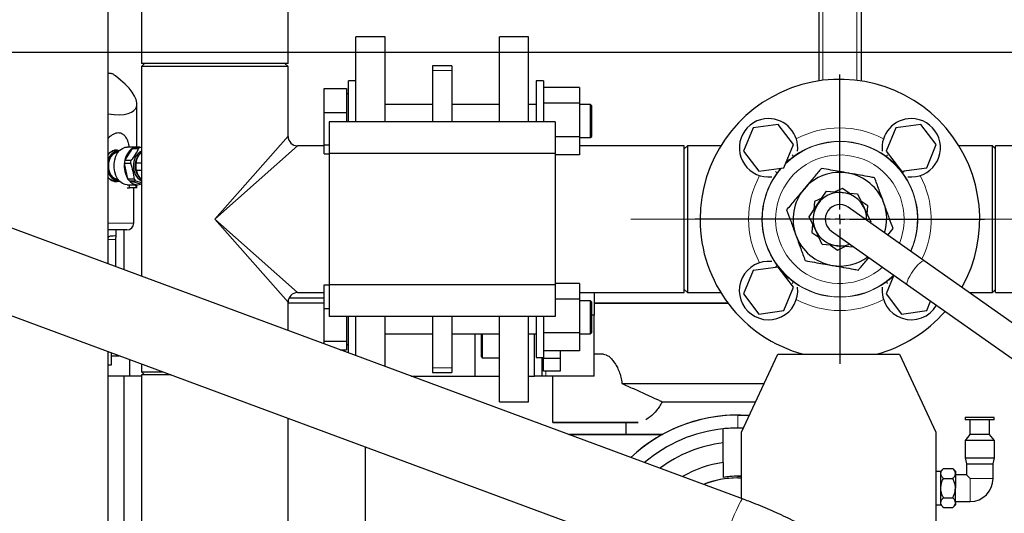
# Model space of a CAD drawing. Units: millimetres. Extents: x 0 to 21000, y 0 to 14850.
# Drawn here: x 11776 to 12181, y 4848 to 5051 of the extents above; entities that cross this region are included whole.
import ezdxf

# ---------------------------------------------------------------- set-up
doc = ezdxf.new("R2010")
doc.units = ezdxf.units.MM
doc.header["$LTSCALE"] = 50
doc.linetypes.add('CENTERX2', pattern=[20.32, 12.7, -2.54, 2.54, -2.54])
doc.layers.add('SLD-0', color=7, linetype='Continuous')
doc.styles.add('SLDTEXTSTYLE0', font='TXT', dxfattribs={"width": 0.75})
doc.dimstyles.new('SLDDIMSTYLE1', dxfattribs={"dimtxt": 125, "dimasz": 165.1, "dimexe": 0, "dimexo": 0.0625, "dimgap": 31.25, "dimtad": 0, "dimtih": 1, "dimtoh": 1, "dimdec": 0, "dimrnd": 1e-09, "dimzin": 12, "dimdsep": 46, "dimtxsty": 'SLDTEXTSTYLE0', "dimsah": 1, "dimcen": 0.09, "dimadec": 0, "dimazin": 3, "dimtfac": 1, "dimtdec": 1, "dimtofl": 0, "dimtmove": 0, "dimatfit": 3, "dimfxl": 0, "dimfrac": 2, "dimtolj": 1, "dimtzin": 12, "dimarcsym": 0})

# ---------------------------------------------------------------- blocks, each defined once
blk = doc.blocks.new('_D_3')
at = {"layer": 'SLD-0'}
for p, q in [((12253.46, 3276.52), (12253.46, 4887.72)), ((12071.19, 3026.52), (12253.46, 3276.52)), ((12071.19, 3026.52), (12071.19, 2776.52)), ((12271.62, 2827.32), (12071.19, 2827.32))]:
    blk.add_line(p, q, dxfattribs=at)
blk.add_solid([(12071.19, 2827.32), (12236.29, 2801.92), (12236.29, 2852.72)], dxfattribs=at)
at = {"layer": 'SLD-0', "char_height": 125, "attachment_point": 1, "rotation": 90, "style": 'SLDTEXTSTYLE0'}
for s, insert in [('-M', (12009.28, 2568.01)), ('419', (12009.28, 2290.93))]:
    blk.add_mtext(s, dxfattribs=dict(at, insert=insert))
blk = doc.blocks.new('_D_7')
at = {"layer": 'SLD-0'}
for p, q in [((11529.46, 3276.52), (11529.46, 4928.02)), ((11269.51, 3026.52), (11529.46, 3276.52)), ((11269.51, 3026.52), (11269.51, 2776.52)), ((11469.93, 2827.32), (11269.51, 2827.32))]:
    blk.add_line(p, q, dxfattribs=at)
blk.add_solid([(11269.51, 2827.32), (11434.61, 2801.92), (11434.61, 2852.72)], dxfattribs=at)
at = {"layer": 'SLD-0', "char_height": 125, "attachment_point": 1, "rotation": 90, "style": 'SLDTEXTSTYLE0'}
for s, insert in [('-P,Q', (11207.59, 2431.21)), ('1143', (11207.59, 2061.76))]:
    blk.add_mtext(s, dxfattribs=dict(at, insert=insert))
blk = doc.blocks.new('_D_8')
at = {"layer": 'SLD-0'}
for p, q in [((8373.82, 4999.49), (8373.82, 2776.52)), ((11269.51, 2827.32), (8373.82, 2827.32))]:
    blk.add_line(p, q, dxfattribs=at)
blk.add_solid([(8373.82, 2827.32), (8538.92, 2801.92), (8538.92, 2852.72)], dxfattribs=at)
at = {"layer": 'SLD-0', "char_height": 125, "attachment_point": 1, "rotation": 90, "style": 'SLDTEXTSTYLE0'}
for s, insert in [('-V', (8311.91, 2604.13)), ('4299', (8311.91, 2234.68))]:
    blk.add_mtext(s, dxfattribs=dict(at, insert=insert))
blk = doc.blocks.new('_D_16')
at = {"layer": 'SLD-0'}
for p, q in [((13503.1, 5074.7), (13253.1, 5037.52)), ((13503.1, 5074.7), (13753.1, 5074.7)), ((13702.3, 4874.27), (13702.3, 5074.7)), ((13253.1, 5037.52), (11638.96, 5037.52))]:
    blk.add_line(p, q, dxfattribs=at)
blk.add_solid([(13702.3, 5074.7), (13676.9, 4909.6), (13727.7, 4909.6)], dxfattribs=at)
at = {"layer": 'SLD-0', "char_height": 125, "attachment_point": 1, "style": 'SLDTEXTSTYLE0'}
for s, insert in [('-Q', (14122.54, 5136.61)), ('1511', (13753.1, 5136.61))]:
    blk.add_mtext(s, dxfattribs=dict(at, insert=insert))
blk = doc.blocks.new('_D_17')
at = {"layer": 'SLD-0'}
for p, q in [((13503.1, 5275.12), (13253.1, 5177.52)), ((13503.1, 5275.12), (13753.1, 5275.12)), ((13702.3, 5074.7), (13702.3, 5275.12)), ((13253.1, 5177.52), (11654.46, 5177.52))]:
    blk.add_line(p, q, dxfattribs=at)
blk.add_solid([(13702.3, 5275.12), (13676.9, 5110.02), (13727.7, 5110.02)], dxfattribs=at)
at = {"layer": 'SLD-0', "char_height": 125, "attachment_point": 1, "style": 'SLDTEXTSTYLE0'}
for s, insert in [('1651', (13753.1, 5337.03)), ('-P', (14122.54, 5337.03))]:
    blk.add_mtext(s, dxfattribs=dict(at, insert=insert))
blk = doc.blocks.new('SW_CENTERMARKSYMBOL_2')
at = {"layer": 'SLD-0', "color": 0}
for p, q in [((0, 4), (0, 59.5)), ((-4, 0), (-59.5, 0)), ((0, 0), (-2, 0)), ((0, 0), (0, 2)), ((0, 0), (0, -2)), ((0, 0), (2, 0)), ((4, 0), (59.5, 0)), ((0, -4), (0, -59.5))]:
    blk.add_line(p, q, dxfattribs=at)

msp = doc.modelspace()

# ---------------------------------------------------------------- linework, layer by layer
at = {"color": 7, "linetype": 'Continuous', "lineweight": 25}
for p, q in [((11812.61, 4950.68), (11812.61, 5073.52)), ((11826.31, 5073.52), (11826.31, 5033.02)), ((11886.61, 5033.02), (11886.61, 5073.52)), ((12104.76, 5074.02), (12104.76, 5025.86)), ((12122.16, 5074.02), (12122.16, 5025.86)), ((11926.46, 5044.02), (11914.46, 5044.02)), ((11914.46, 5009.02), (11914.46, 5044.02)), ((11926.46, 5009.02), (11926.46, 5044.02)), ((11985.46, 5044.02), (11973.46, 5044.02)), ((11973.46, 5009.02), (11973.46, 5044.02)), ((11985.46, 5009.02), (11985.46, 5044.02)), ((11827.61, 5033.02), (11826.31, 5031.72)), ((11856.46, 5033.02), (11826.31, 5033.02)), ((11826.31, 5031.72), (11826.31, 4945.61)), ((11856.46, 5031.72), (11826.31, 5031.72)), ((11886.61, 5033.02), (11856.46, 5033.02)), ((11886.61, 5031.72), (11856.46, 5031.72)), ((11886.61, 5031.72), (11885.31, 5033.02)), ((11886.61, 5003.08), (11886.61, 5031.72)), ((11953.96, 5031.98), (11945.96, 5031.98)), ((11945.96, 5031.98), (11945.96, 5030.12)), ((11953.96, 5031.98), (11953.96, 5030.12)), ((11813.53, 5028.96), (11812.61, 5028.96)), ((11945.96, 5030.12), (11945.96, 5009.02)), ((11953.96, 5030.12), (11953.96, 5009.02)), ((11914.46, 5025.83), (11911.46, 5025.83)), ((11911.46, 5009.02), (11911.46, 5025.83)), ((11991.66, 5025.83), (11988.66, 5025.83)), ((11988.66, 5025.83), (11988.66, 5009.02)), ((11991.66, 5025.83), (11991.66, 5009.02)), ((11901.46, 5022.71), (11910.66, 5022.71)), ((11901.46, 5012.9), (11901.46, 5022.71)), ((11910.66, 5022.71), (11910.66, 5012.9)), ((11911.46, 5020.57), (11910.66, 5020.57)), ((12006.46, 5023.17), (11991.66, 5023.17)), ((12006.46, 5023.17), (12006.46, 5016.74)), ((11824.46, 4998.67), (11824.46, 5016.36)), ((11945.96, 5016.1), (11926.46, 5016.1)), ((11973.46, 5016.1), (11953.96, 5016.1)), ((11988.66, 5016.1), (11985.46, 5016.1)), ((12006.46, 5016.74), (11991.66, 5016.74)), ((12006.46, 5016.74), (12006.46, 5002.9)), ((12010.96, 5016.1), (12006.46, 5016.1)), ((12011.46, 5015.6), (12010.96, 5016.1)), ((12010.96, 5002.55), (12010.96, 5016.1)), ((12011.46, 5003.05), (12011.46, 5015.6)), ((11901.46, 5012.9), (11910.66, 5012.9)), ((11901.46, 4999.52), (11901.46, 5012.9)), ((11910.66, 5012.9), (11910.66, 5009.02)), ((11996.46, 5009.02), (11903.46, 5009.02)), ((11903.46, 5009.02), (11903.46, 4996.02)), ((11996.46, 5009.02), (11996.46, 4996.02)), ((12088.06, 5007.98), (12077.77, 5006.59)), ((12094.41, 4999.75), (12088.06, 5007.98)), ((12146.75, 5007.98), (12136.45, 5006.59)), ((12153.1, 4999.75), (12146.75, 5007.98)), ((12077.77, 5006.59), (12073.82, 4996.98)), ((12136.45, 5006.59), (12132.51, 4996.98)), ((11901.46, 4999.52), (11903.46, 4999.52)), ((11901.46, 4995.95), (11901.46, 4999.52)), ((12006.46, 5002.9), (11996.46, 5002.9)), ((12006.46, 5002.9), (12006.46, 4995.48)), ((12006.46, 5002.55), (12010.96, 5002.55)), ((12010.96, 5002.55), (12011.46, 5003.05)), ((12090.47, 4990.14), (12094.41, 4999.75)), ((12149.16, 4990.14), (12153.1, 4999.75)), ((11816.54, 4996.92), (11815.23, 4996.92)), ((11819.48, 4993.14), (11822.63, 4998.08)), ((11824.73, 4998.67), (11820.52, 4998.67)), ((11822.63, 4998.08), (11822.65, 4998.12)), ((11822.65, 4998.12), (11825.17, 4998.12)), ((11825.94, 4998.47), (11823.42, 4998.47)), ((11826.31, 4998.37), (11825.94, 4998.47)), ((11901.46, 4999.17), (11890.52, 4999.17)), ((11901.46, 4995.95), (11903.46, 4995.95)), ((11996.46, 4996.02), (11903.46, 4996.02)), ((11903.46, 4996.02), (11903.46, 4942.02)), ((11996.46, 4996.02), (11996.46, 4942.02)), ((12006.46, 4995.48), (11996.46, 4995.48)), ((12049.46, 4999.17), (12006.46, 4999.17)), ((12050.76, 4999.17), (12049.46, 4997.87)), ((12049.46, 4969.02), (12049.46, 4999.17)), ((12049.61, 4998.02), (12049.46, 4998.02)), ((12064.5, 4999.17), (12050.76, 4999.17)), ((12050.76, 4999.17), (12050.76, 4938.87)), ((12073.82, 4996.98), (12080.17, 4988.75)), ((12132.51, 4996.98), (12138.86, 4988.75)), ((12176.16, 4999.17), (12162.42, 4999.17)), ((12177.46, 4997.87), (12176.16, 4999.17)), ((12176.16, 4938.87), (12176.16, 4999.17)), ((12177.46, 4998.02), (12177.31, 4998.02)), ((12241.46, 4999.17), (12177.46, 4999.17)), ((12177.46, 4969.02), (12177.46, 4999.17)), ((11819.28, 4991.98), (11819.3, 4991.92)), ((11819.28, 4991.98), (11821.8, 4991.98)), ((11820.75, 4985.6), (11819.3, 4991.92)), ((11819.45, 4993.09), (11819.48, 4993.14)), ((11821.97, 4993.09), (11819.45, 4993.09)), ((11824.26, 4992.18), (11826.31, 4992.18)), ((12073.44, 4854.08), (11711.12, 4988.27)), ((11826.31, 4988.98), (11824.38, 4988.98)), ((12080.17, 4988.75), (12090.47, 4990.14)), ((12138.86, 4988.75), (12149.16, 4990.14)), ((11815.23, 4984.92), (11816.54, 4984.92)), ((11820.52, 4983.17), (11824.73, 4983.17)), ((11820.76, 4985.54), (11820.75, 4985.6)), ((11823.28, 4985.54), (11820.76, 4985.54)), ((11821.36, 4984.78), (11823.88, 4984.78)), ((11821.36, 4984.78), (11821.4, 4984.77)), ((11821.37, 4981.96), (11821.37, 4983.17)), ((11826, 4983.38), (11821.4, 4984.77)), ((11823.88, 4984.78), (11826.31, 4984.1)), ((11824.46, 4981.96), (11824.46, 4983.17)), ((11826.04, 4983.37), (11826, 4983.38)), ((11826.31, 4983.37), (11826.04, 4983.37)), ((11820.4, 4981.96), (11821.37, 4981.96)), ((11824.46, 4981.96), (11821.37, 4981.96)), ((11823.16, 4967.42), (11823.16, 4981.96)), ((12104.41, 4975.27), (12108.01, 4980.5)), ((12108.01, 4980.5), (12114.35, 4979.99)), ((12114.48, 4981.68), (12111.41, 4980.22)), ((12114.35, 4979.99), (12120.68, 4979.47)), ((12117.28, 4979.75), (12114.48, 4981.68)), ((12120.68, 4979.47), (12123.4, 4973.74)), ((12100.8, 4970.04), (12104.41, 4975.27)), ((12103.01, 4976.24), (12102.73, 4972.84)), ((12106.08, 4977.7), (12103.01, 4976.24)), ((12124.94, 4974.47), (12122.13, 4976.4)), ((12148.15, 4951.88), (12116.92, 4973.92)), ((12123.4, 4973.74), (12126.12, 4968)), ((12124.66, 4971.07), (12124.94, 4974.47)), ((12049.46, 4938.87), (12049.46, 4969.02)), ((12103.52, 4964.31), (12100.8, 4970.04)), ((12102.26, 4966.97), (12101.98, 4963.58)), ((12126.12, 4968), (12125.86, 4967.62)), ((12177.46, 4938.87), (12177.46, 4969.02)), ((11820.36, 4964.62), (11812.61, 4964.62)), ((11815.96, 4961.96), (11815.96, 4964.62)), ((11819.16, 4948.25), (11819.16, 4964.62)), ((12101.98, 4963.58), (12104.79, 4961.64)), ((12106.24, 4958.57), (12103.52, 4964.31)), ((12110, 4964.12), (12141.23, 4942.08)), ((12133.11, 4962.5), (12135.35, 4965.17)), ((11815.75, 4949.52), (11815.75, 4960.62)), ((11699.38, 4956.57), (12061.71, 4822.39)), ((12112.58, 4958.06), (12106.24, 4958.57)), ((12109.64, 4958.29), (12112.44, 4956.36)), ((12112.44, 4956.36), (12115.51, 4957.82)), ((12118.91, 4957.55), (12112.58, 4958.06)), ((12119.04, 4957.74), (12118.91, 4957.55)), ((12510.34, 4696.3), (12148.15, 4951.88)), ((12077.77, 4947.9), (12073.82, 4938.29)), ((12088.06, 4949.29), (12077.77, 4947.9)), ((12094.41, 4941.06), (12088.06, 4949.29)), ((12006.46, 4942.56), (11996.46, 4942.56)), ((12006.46, 4942.56), (12006.46, 4936.13)), ((12135.67, 4946), (12132.51, 4938.29)), ((11890.52, 4938.87), (11901.46, 4938.87)), ((11901.46, 4942.1), (11903.46, 4942.1)), ((11901.46, 4932.29), (11901.46, 4942.1)), ((11996.46, 4942.02), (11903.46, 4942.02)), ((11903.46, 4942.02), (11903.46, 4929.02)), ((11996.46, 4942.02), (11996.46, 4929.02)), ((12006.46, 4938.87), (12049.46, 4938.87)), ((12012.46, 4938.87), (12012.46, 4934.52)), ((12012.46, 4938.87), (12012.46, 4934.52)), ((12049.46, 4940.17), (12050.76, 4938.87)), ((12050.76, 4938.87), (12064.5, 4938.87)), ((12090.47, 4931.45), (12094.41, 4941.06)), ((12141.23, 4942.08), (12503.43, 4686.49)), ((12166.59, 4938.87), (12176.16, 4938.87)), ((12176.16, 4938.87), (12177.46, 4940.17)), ((12177.46, 4938.87), (12241.46, 4938.87)), ((11886.61, 4923.27), (11886.61, 4934.96)), ((11901.46, 4934.52), (11886.61, 4934.52)), ((11900.96, 4936.52), (11886.93, 4936.52)), ((11901.46, 4936.56), (11900.96, 4936.52)), ((11901.46, 4934.55), (11900.96, 4934.52)), ((12006.46, 4936.13), (11996.46, 4936.13)), ((12006.46, 4936.13), (12006.46, 4922.29)), ((12010.96, 4935.49), (12006.46, 4935.49)), ((12011.46, 4934.99), (12010.96, 4935.49)), ((12010.96, 4921.94), (12010.96, 4935.49)), ((12011.46, 4922.44), (12011.46, 4934.99)), ((12012.46, 4934.52), (12012.46, 4929.52)), ((12067.46, 4934.52), (12012.46, 4934.52)), ((12012.46, 4934.52), (12012.46, 4929.52)), ((12012.46, 4934.52), (12067.46, 4934.52)), ((12073.82, 4938.29), (12080.17, 4930.06)), ((12132.51, 4938.29), (12138.86, 4930.06)), ((12149.16, 4931.45), (12150.76, 4935.36)), ((11901.46, 4932.29), (11903.46, 4932.29)), ((11901.46, 4918.91), (11901.46, 4932.29)), ((12080.17, 4930.06), (12090.47, 4931.45)), ((12138.86, 4930.06), (12149.16, 4931.45)), ((11996.46, 4929.02), (11903.46, 4929.02)), ((11910.66, 4929.02), (11910.66, 4918.91)), ((11911.46, 4914.07), (11911.46, 4929.02)), ((11914.46, 4912.96), (11914.46, 4929.02)), ((11926.46, 4908.52), (11926.46, 4929.02)), ((11945.96, 4929.02), (11945.96, 4907.92)), ((11953.96, 4929.02), (11953.96, 4907.92)), ((11973.46, 4894.02), (11973.46, 4929.02)), ((11985.46, 4894.02), (11985.46, 4929.02)), ((11988.66, 4929.02), (11988.66, 4913.86)), ((11991.66, 4929.02), (11991.66, 4913.86)), ((12012.46, 4929.52), (12011.46, 4929.52)), ((12012.46, 4904.52), (12012.46, 4929.52)), ((12006.46, 4922.29), (11991.66, 4922.29)), ((12006.46, 4922.29), (12006.46, 4914.87)), ((12010.96, 4921.94), (12011.46, 4922.44)), ((11901.46, 4918.91), (11910.66, 4918.91)), ((11901.46, 4917.78), (11901.46, 4918.91)), ((11910.66, 4918.91), (11910.66, 4915.34)), ((11926.46, 4921.94), (11945.96, 4921.94)), ((11953.96, 4921.94), (11973.46, 4921.94)), ((11963.46, 4904.52), (11963.46, 4921.94)), ((11966.46, 4921.94), (11965.96, 4921.45)), ((11965.96, 4921.45), (11965.96, 4912.59)), ((11966.46, 4921.94), (11966.46, 4912.09)), ((11985.46, 4921.94), (11988.66, 4921.94)), ((11987.96, 4904.52), (11987.96, 4921.94)), ((12006.46, 4921.94), (12010.96, 4921.94)), ((11812.61, 4773.27), (11812.61, 4914.64)), ((11813.86, 4914.17), (11813.86, 4909.02)), ((11908.04, 4915.34), (11910.66, 4915.34)), ((11910.66, 4917.47), (11911.46, 4917.47)), ((12006.46, 4914.87), (11991.66, 4914.87)), ((11998.46, 4914.87), (11998.46, 4911.83)), ((11813.86, 4912.94), (11817.19, 4912.94)), ((11821.46, 4911.36), (11821.46, 4904.52)), ((11965.96, 4912.59), (11966.46, 4912.09)), ((11966.46, 4912.09), (11973.46, 4912.09)), ((11988.66, 4913.86), (11988.66, 4912.22)), ((11988.66, 4912.22), (11991.66, 4912.22)), ((11990.96, 4912.22), (11990.96, 4904.52)), ((11991.56, 4911.83), (11991.56, 4912.22)), ((11998.46, 4911.83), (11991.56, 4911.83)), ((11991.56, 4906.63), (11991.56, 4911.83)), ((11991.66, 4913.86), (11991.66, 4912.22)), ((11998.46, 4911.83), (11998.46, 4906.63)), ((12016.32, 4913.52), (12012.46, 4913.52)), ((12072.96, 4881.52), (12087.96, 4913.52)), ((12087.96, 4913.52), (12137.96, 4913.52)), ((12130.46, 4913.52), (12130.46, 4914.09)), ((12130.46, 4913.52), (12130.46, 4914.09)), ((12137.96, 4913.52), (12152.96, 4881.52)), ((11813.86, 4909.02), (11812.61, 4909.02)), ((11826.31, 4909.56), (11826.31, 4906.32)), ((11826.31, 4906.32), (11827.61, 4905.02)), ((11826.31, 4906.32), (11835.05, 4906.32)), ((11945.96, 4907.92), (11945.96, 4906.07)), ((11953.96, 4907.92), (11953.96, 4906.07)), ((11990.96, 4908.71), (11991.56, 4908.71)), ((11998.46, 4906.63), (11991.56, 4906.63)), ((11821.46, 4904.52), (11812.61, 4904.52)), ((11819.16, 4748.67), (11819.16, 4904.52)), ((11826.31, 4904.52), (11821.46, 4904.52)), ((11826.31, 4905.02), (11826.31, 4782.52)), ((11838.57, 4905.02), (11826.31, 4905.02)), ((11937.25, 4904.52), (11963.46, 4904.52)), ((11945.96, 4906.07), (11953.96, 4906.07)), ((11963.46, 4904.52), (11973.46, 4904.52)), ((11985.46, 4904.52), (11987.96, 4904.52)), ((11990.96, 4904.52), (11987.96, 4904.52)), ((11992.58, 4904.52), (11990.96, 4904.52)), ((12012.46, 4904.52), (11992.58, 4904.52)), ((11995.46, 4885.52), (11995.46, 4904.52)), ((12023.86, 4901.52), (12082.34, 4901.52)), ((11973.46, 4894.02), (11985.46, 4894.02)), ((12040.34, 4894.02), (12078.82, 4894.02)), ((11886.61, 4782.52), (11886.61, 4887.23)), ((12071.46, 4888.52), (12076.16, 4888.35)), ((12071.46, 4888.52), (12076.16, 4888.35)), ((12164.94, 4887.52), (12164.94, 4886.52)), ((12170.94, 4887.52), (12164.94, 4887.52)), ((12170.94, 4886.52), (12164.94, 4886.52)), ((12166.94, 4886.52), (12166.94, 4880.52)), ((12176.94, 4887.52), (12170.94, 4887.52)), ((12176.94, 4886.52), (12170.94, 4886.52)), ((12174.94, 4880.52), (12174.94, 4886.52)), ((12176.94, 4886.52), (12176.94, 4887.52)), ((11995.46, 4885.52), (12030.53, 4885.52)), ((12030.53, 4885.52), (11995.46, 4885.52)), ((12025.46, 4885.52), (12025.46, 4880.52)), ((12025.46, 4885.52), (12025.46, 4880.52)), ((12040.47, 4880.52), (12002.05, 4880.52)), ((12002.05, 4880.52), (12040.47, 4880.52)), ((12072.96, 4854.26), (12072.96, 4881.52)), ((12152.96, 4881.52), (12152.96, 4833.52)), ((12166.94, 4880.52), (12164.91, 4878.02)), ((12176.96, 4878.02), (12164.91, 4878.02)), ((12164.96, 4878.02), (12164.96, 4871.02)), ((12174.94, 4880.52), (12166.94, 4880.52)), ((12176.96, 4878.02), (12174.94, 4880.52)), ((12176.96, 4871.02), (12176.96, 4878.02)), ((11918.46, 4793.52), (11918.46, 4875.44)), ((12065.46, 4868.99), (12065.46, 4877.07)), ((12164.96, 4871.02), (12165.46, 4868.52)), ((12164.96, 4871.02), (12176.96, 4871.02)), ((12176.46, 4868.52), (12176.96, 4871.02)), ((12156.03, 4866.52), (12154.96, 4865.45)), ((12156.03, 4866.52), (12159.89, 4866.52)), ((12160.96, 4865.45), (12159.89, 4866.52)), ((12165.46, 4868.52), (12165.46, 4864.02)), ((12165.46, 4868.52), (12176.46, 4868.52)), ((12176.46, 4862.52), (12176.46, 4868.52)), ((12071.46, 4862.7), (12072.96, 4862.67)), ((12154.96, 4865.37), (12152.96, 4865.37)), ((12154.96, 4864.52), (12154.96, 4865.45)), ((12154.96, 4858.52), (12154.96, 4864.52)), ((12156.03, 4862.52), (12159.89, 4862.52)), ((12160.96, 4865.45), (12160.96, 4864.52)), ((12160.96, 4864.52), (12160.96, 4858.52)), ((12165.46, 4864.02), (12160.96, 4864.02)), ((12166.96, 4862.52), (12165.46, 4864.02)), ((12154.96, 4852.52), (12154.96, 4858.52)), ((12160.96, 4852.52), (12160.96, 4858.52)), ((12156.03, 4854.52), (12159.89, 4854.52)), ((12152.96, 4851.67), (12154.96, 4851.67)), ((12154.96, 4851.59), (12154.96, 4852.52)), ((12154.96, 4851.59), (12156.03, 4850.52)), ((12156.03, 4850.52), (12159.89, 4850.52)), ((12159.89, 4850.52), (12160.96, 4851.59)), ((12160.96, 4853.02), (12166.96, 4853.02)), ((12160.96, 4852.52), (12160.96, 4851.59))]:
    msp.add_line(p, q, dxfattribs=at)
at = {"color": 8, "linetype": 'Continuous', "lineweight": 18}
for p, q in [((12106.5, 5074.02), (12106.5, 5026.1)), ((12120.42, 5074.02), (12120.42, 5026.1)), ((11953.96, 5030.12), (11945.96, 5030.12)), ((11856.46, 4969.02), (11886.61, 5003.08)), ((11890.52, 4999.17), (11856.46, 4969.02)), ((12093.82, 4995.45), (12094.34, 4994.76)), ((12133.1, 4995.45), (12132.58, 4994.76)), ((12087.73, 4988.14), (12087.03, 4988.66)), ((12139.89, 4988.66), (12139.19, 4988.14)), ((11823.16, 4967.42), (11812.61, 4967.42)), ((11886.61, 4934.96), (11856.46, 4969.02)), ((11856.46, 4969.02), (11890.52, 4938.87)), ((11815.75, 4960.62), (11812.61, 4960.62)), ((12087.73, 4949.9), (12087.03, 4949.38)), ((12094.34, 4943.29), (12093.82, 4942.59)), ((12132.58, 4943.29), (12133.1, 4942.59)), ((11953.96, 4907.92), (11945.96, 4907.92)), ((11992.58, 4904.52), (11992.58, 4906.63)), ((12071.46, 4888.52), (12071.46, 4883.19)), ((12071.46, 4862.7), (12071.46, 4863.4)), ((12166.96, 4862.52), (12176.46, 4862.52)), ((12166.96, 4862.52), (12166.96, 4853.02))]:
    msp.add_line(p, q, dxfattribs=at)
at = {"color": 7, "linetype": 'Continuous', "lineweight": 25, "flags": 128}
for points in [[(11812.71, 4990.92), (11812.84, 4992.34), (11813.21, 4993.67), (11813.8, 4994.83), (11814.58, 4995.74), (11815.5, 4996.35), (11816.49, 4996.62), (11816.81, 4996.63)], [(11812.85, 4990.92), (11812.98, 4992.33), (11813.35, 4993.64), (11813.93, 4994.79), (11814.71, 4995.69), (11815.61, 4996.29), (11816.6, 4996.56), (11816.77, 4996.57)], [(11820.52, 4983.17), (11819.63, 4983.27), (11818.49, 4983.72), (11817.44, 4984.51), (11816.54, 4985.59), (11815.82, 4986.93), (11815.33, 4988.45), (11815.07, 4990.08), (11815.07, 4991.76), (11815.33, 4993.4), (11815.82, 4994.92), (11816.54, 4996.25), (11817.44, 4997.34), (11818.49, 4998.12), (11819.63, 4998.57), (11820.52, 4998.67)], [(11816.81, 4985.21), (11816.49, 4985.22), (11815.5, 4985.49), (11814.58, 4986.1), (11813.8, 4987.01), (11813.21, 4988.17), (11812.84, 4989.5), (11812.71, 4990.92)], [(11816.77, 4985.27), (11816.6, 4985.28), (11815.61, 4985.55), (11814.71, 4986.15), (11813.93, 4987.05), (11813.35, 4988.2), (11812.98, 4989.52), (11812.85, 4990.92)], [(12071.46, 4863.4), (12072.21, 4863.39), (12072.96, 4863.37)], [(12071.46, 4863.4), (12072.21, 4863.39), (12072.96, 4863.37)]]:
    msp.add_lwpolyline(points, dxfattribs=at)
at = {"color": 8, "linetype": 'Continuous', "lineweight": 18, "flags": 128}
for points in [[(12148.15, 4951.88), (12147.76, 4951.93), (12147.17, 4951.67), (12146.43, 4951.11), (12145.57, 4950.3), (12144.67, 4949.27), (12143.76, 4948.1), (12142.91, 4946.86), (12142.18, 4945.63), (12141.6, 4944.48), (12141.22, 4943.49), (12141.05, 4942.72), (12141.12, 4942.22), (12141.23, 4942.08)], [(12073.44, 4854.08), (12073.36, 4854.07), (12073.09, 4853.78), (12072.7, 4853.17), (12072.21, 4852.23), (12071.61, 4851), (12070.93, 4849.5), (12070.18, 4847.75), (12069.37, 4845.81), (12068.53, 4843.7), (12067.66, 4841.47), (12066.8, 4839.18), (12065.94, 4836.87), (12065.13, 4834.58), (12064.36, 4832.37), (12063.67, 4830.29), (12063.06, 4828.38), (12062.54, 4826.68), (12062.13, 4825.22), (12061.84, 4824.04), (12061.67, 4823.16), (12061.62, 4822.61), (12061.71, 4822.39)]]:
    msp.add_lwpolyline(points, dxfattribs=at)
at = {"color": 7, "linetype": 'Continuous', "lineweight": 25}
for centre, radius, start, end in [((12113.46, 4969.02), 57.5, 330.7801, 180), ((12084.12, 4998.37), 12, 90, 276.7209), ((12084.12, 4998.37), 12, 353.2791, 90), ((12142.81, 4998.37), 12, 90, 186.7209), ((12142.81, 4998.37), 12, 263.2791, 90), ((11890.52, 5003.08), 3.91, 180.4235, 269.721), ((11815.34, 4993.38), 3.54, 91.7251, 140.4339), ((11816.96, 4992.48), 4.41, 89.7675, 170.8577), ((11815.2, 4993.89), 3.49, 58.673, 89.3858), ((11826.78, 4991.96), 7.39, 124.1855, 170.8461), ((11824.89, 4994.26), 4.46, 109.2586, 120.0995), ((11829.4, 4991.5), 6.33, 119.2322, 185.2879), ((11824.73, 4994.75), 3.92, 76.7511, 108.8544), ((11827.41, 4994.26), 4.46, 109.2586, 120.0995), ((11829.16, 4990.86), 9.92, 173.8516, 212.0271), ((11829.87, 4990.96), 10.63, 168.4157, 174.4891), ((11832.38, 4990.96), 10.63, 168.4157, 174.4891), ((11830.29, 4991.11), 6.6, 144.1006, 181.6146), ((11816.96, 4989.36), 4.41, 189.1423, 270.2325), ((11829.4, 4990.34), 6.33, 174.7121, 240.7678), ((11830.58, 4990.81), 6.88, 179.0597, 212.6276), ((12113.46, 4969.02), 19.25, 80.0142, 140.0142), ((12113.46, 4969.02), 19.25, 20.0142, 80.0142), ((11815.34, 4988.46), 3.54, 219.5661, 268.2749), ((11815.2, 4987.94), 3.48, 270.6003, 300.8482), ((11826.37, 4989.33), 6.77, 214.0395, 222.2471), ((11824.73, 4987.51), 4.31, 219.4571, 287.0813), ((11828.89, 4989.33), 6.77, 214.0395, 222.2471), ((12113.46, 4969.02), 19.25, 140.0142, 200.0142), ((12113.46, 4969.02), 11, 357.8463, 235.3855), ((12113.46, 4969.02), 6, 54.7905, 234.7905), ((12113.46, 4969.02), 19.25, 342.9516, 20.0142), ((11820.36, 4967.42), 2.8, 270, 0), ((12113.46, 4969.02), 57.5, 180, 254.844), ((12113.46, 4969.02), 19.25, 200.0142, 260.0142), ((12113.46, 4969.02), 11, 235.3855, 291.7348), ((12084.12, 4939.68), 12, 83.2791, 6.7209), ((12113.46, 4969.02), 19.25, 260.0142, 306.6295), ((11890.52, 4934.96), 3.91, 90.4235, 179.721), ((12142.81, 4939.68), 12, 173.2791, 329.8437), ((12113.46, 4969.02), 57.5, 285.156, 318.801), ((12071.46, 4824.52), 64, 90, 133.3253), ((12071.46, 4824.52), 64, 90, 133.3257), ((12071.46, 4824.52), 64, 85.7883, 133.3253), ((12071.46, 4824.52), 64, 85.788, 133.3257), ((12071.46, 4824.52), 58.67, 95.8697, 130.7164), ((12071.46, 4824.52), 58.67, 90, 95.8697), ((12071.46, 4824.52), 58.67, 87.7901, 95.8697), ((12071.46, 4824.52), 58.67, 87.7901, 90), ((12071.46, 4824.52), 52.89, 96.5138, 127.1888), ((12071.46, 4824.52), 44.87, 97.6837, 120.4004), ((12071.46, 4824.52), 38.18, 90, 111.5885), ((12071.46, 4824.52), 38.18, 87.7481, 111.5885), ((12071.46, 4824.52), 38.88, 90, 98.8786), ((12071.46, 4824.52), 38.88, 87.7887, 98.8786), ((12166.96, 4862.52), 9.5, 270, 0)]:
    msp.add_arc(centre, radius, start, end, dxfattribs=at)
at = {"color": 8, "linetype": 'Continuous', "lineweight": 18}
for centre, radius, start, end in [((12113.46, 4969.02), 37.54, 61.5005, 118.4995), ((12113.46, 4969.02), 31.89, 335.6354, 134.3943), ((12113.46, 4969.02), 32.06, 53.3864, 126.6136), ((11831.36, 4991.48), 7.14, 135.0803, 174.3886), ((12113.46, 4969.02), 26.41, 0, 311.6592), ((11831.24, 4990.26), 6.97, 190.5566, 225.0641), ((12113.46, 4969.02), 32.06, 143.3864, 216.6136), ((12113.46, 4969.02), 31.89, 138.8577, 180), ((12113.46, 4969.02), 32.06, 335.5767, 36.6136), ((12113.46, 4969.02), 37.54, 151.5005, 208.4995), ((12113.46, 4969.02), 37.54, 333.9876, 28.4995), ((12113.46, 4969.02), 31.89, 180, 313.9457), ((12113.46, 4969.02), 26.41, 337.9219, 0), ((12113.46, 4969.02), 32.06, 233.3864, 306.6136), ((12113.46, 4969.02), 37.54, 241.5005, 298.4995)]:
    msp.add_arc(centre, radius, start, end, dxfattribs=at)
at = {"color": 7, "linetype": 'Continuous', "lineweight": 25}
msp.add_ellipse((11798.46, 5026.97), major_axis=(25.66, -12.18), ratio=0.341999, start_param=5.448736, end_param=7.295384, dxfattribs=at)
for points, knots in [([(11815.59, 5027.96), (11815.3, 5028.17), (11814.85, 5028.48), (11814.18, 5028.8), (11813.83, 5028.91), (11813.64, 5028.95), (11813.57, 5028.96), (11813.53, 5028.96)], [0, 0, 0, 0, 0.498003, 0.748182, 0.885744, 0.944477, 1, 1, 1, 1]), ([(11821.26, 4998.67), (11821.25, 4998.82), (11821.2, 4999.22), (11821.06, 4999.98), (11820.77, 5001.09), (11820.3, 5002.17), (11819.74, 5003.01), (11819.24, 5003.53), (11818.64, 5004), (11817.86, 5004.36), (11816.86, 5004.51), (11815.98, 5004.39), (11815.26, 5004.16), (11814.59, 5003.85), (11813.71, 5003.28), (11813, 5002.66), (11812.64, 5002.18), (11812.61, 5002.13)], [0, 0, 0, 0, 0.028209, 0.07612, 0.151157, 0.258599, 0.332108, 0.392942, 0.441103, 0.534822, 0.623413, 0.712263, 0.758561, 0.806111, 0.881037, 0.988878, 1, 1, 1, 1]), ([(11817.25, 4997.04), (11817.1, 4997.12), (11816.7, 4997.34), (11815.93, 4997.42), (11815.01, 4997.3), (11813.84, 4996.86), (11813.09, 4996.13), (11812.61, 4995.67)], [0, 0, 0, 0, 0.107202, 0.295804, 0.483645, 0.672541, 1, 1, 1, 1]), ([(11826.31, 4996.6), (11826.14, 4996.46), (11825.65, 4996.08), (11825.02, 4995.17), (11824.43, 4993.96), (11824.06, 4992.6), (11823.95, 4991.57), (11823.94, 4990.75), (11823.98, 4989.91), (11824.18, 4988.7), (11824.65, 4987.36), (11825.34, 4986.21), (11825.91, 4985.48), (11826.28, 4985.24), (11826.31, 4985.22)], [0, 0, 0, 0, 0.057687, 0.162796, 0.26946, 0.376836, 0.478966, 0.499372, 0.556968, 0.664654, 0.772818, 0.881414, 0.990196, 1, 1, 1, 1]), ([(11821.8, 4991.98), (11822.15, 4990.9), (11822.84, 4988.76), (11823.13, 4986.61), (11823.28, 4985.54)], [0, 0, 0, 0, 0.499981, 1, 1, 1, 1]), ([(11824.26, 4992.18), (11824.25, 4992.18), (11824.23, 4992.17), (11824.18, 4992.14), (11824.11, 4992.06), (11824.02, 4991.82), (11823.95, 4991.32), (11823.94, 4990.58), (11824, 4989.84), (11824.12, 4989.34), (11824.22, 4989.11), (11824.29, 4989.02), (11824.34, 4988.99), (11824.37, 4988.99), (11824.38, 4988.98)], [0, 0, 0, 0, 0.014151, 0.028915, 0.063177, 0.125999, 0.251115, 0.50021, 0.749438, 0.874569, 0.937175, 0.971179, 0.985877, 1, 1, 1, 1]), ([(12105.85, 4989.91), (12104.87, 4988.74), (12103.39, 4986.97), (12101.27, 4984.44), (12099.87, 4982.77), (12099.01, 4981.75), (12098.71, 4981.39)], [0, 0, 0, 0, 0.4320504, 0.6559267, 0.8796513, 1, 1, 1, 1]), ([(12116.8, 4987.98), (12115.62, 4988.19), (12113.23, 4988.61), (12109.53, 4989.26), (12107.14, 4989.68), (12105.85, 4989.91)], [0, 0, 0, 0, 0.309143, 0.627779, 1, 1, 1, 1]), ([(12127.74, 4986.05), (12127.09, 4986.17), (12125.18, 4986.5), (12121.82, 4987.1), (12118.75, 4987.64), (12117.06, 4987.93), (12116.8, 4987.98)], [0, 0, 0, 0, 0.1903522, 0.555682, 0.9322419, 1, 1, 1, 1]), ([(11812.61, 4986.18), (11813.09, 4985.71), (11813.84, 4984.99), (11815.01, 4984.55), (11815.93, 4984.42), (11816.72, 4984.51), (11817.14, 4984.74), (11817.31, 4984.83)], [0, 0, 0, 0, 0.3220862, 0.5078986, 0.6929163, 0.8790095, 1, 1, 1, 1]), ([(11823.81, 4983.17), (11823.83, 4983.08), (11823.86, 4982.88), (11823.92, 4982.67), (11823.99, 4982.51), (11824.07, 4982.43), (11824.14, 4982.5), (11824.19, 4982.67), (11824.23, 4982.88), (11824.25, 4983.08), (11824.26, 4983.17)], [0, 0, 0, 0, 0.11395, 0.23433, 0.338858, 0.499732, 0.660763, 0.765377, 0.885846, 1, 1, 1, 1]), ([(12131.55, 4975.61), (12131.22, 4976.52), (12130.55, 4978.35), (12129.25, 4981.92), (12128.34, 4984.41), (12127.74, 4986.05)], [0, 0, 0, 0, 0.249708, 0.504626, 1, 1, 1, 1]), ([(12098.71, 4981.39), (12098.09, 4980.65), (12096.84, 4979.16), (12094.4, 4976.25), (12092.69, 4974.22), (12091.57, 4972.88)], [0, 0, 0, 0, 0.249708, 0.504626, 1, 1, 1, 1]), ([(12135.35, 4965.17), (12134.83, 4966.6), (12134.04, 4968.77), (12132.91, 4971.87), (12132.16, 4973.92), (12131.71, 4975.17), (12131.55, 4975.61)], [0, 0, 0, 0, 0.43205, 0.655927, 0.879651, 1, 1, 1, 1]), ([(12091.57, 4972.88), (12092.09, 4971.45), (12092.88, 4969.27), (12094.01, 4966.17), (12094.76, 4964.12), (12095.21, 4962.87), (12095.37, 4962.43)], [0, 0, 0, 0, 0.43205, 0.655927, 0.879651, 1, 1, 1, 1]), ([(11815.75, 4960.62), (11815.75, 4960.69), (11815.75, 4960.84), (11815.78, 4961.13), (11815.84, 4961.51), (11815.95, 4961.91), (11816, 4962.15), (11815.5, 4962.11), (11814.31, 4962.12), (11813.19, 4961.97), (11812.72, 4961.62), (11812.61, 4961.53)], [0, 0, 0, 0, 0.014616, 0.030406, 0.069204, 0.138048, 0.2746, 0.546577, 0.819434, 0.956584, 1, 1, 1, 1]), ([(12095.37, 4962.43), (12095.7, 4961.53), (12096.37, 4959.69), (12097.67, 4956.13), (12098.58, 4953.64), (12099.18, 4951.99)], [0, 0, 0, 0, 0.249708, 0.504626, 1, 1, 1, 1]), ([(12099.18, 4951.99), (12100.46, 4951.76), (12102.82, 4951.35), (12106.52, 4950.7), (12108.91, 4950.28), (12110.12, 4950.06)], [0, 0, 0, 0, 0.372224, 0.681931, 1, 1, 1, 1]), ([(12121.07, 4948.14), (12122.04, 4949.3), (12123.44, 4950.96), (12124.93, 4952.74), (12125.37, 4953.27)], [0, 0, 0, 0, 0.701055, 1, 1, 1, 1]), ([(12110.12, 4950.06), (12110.38, 4950.02), (12112.02, 4949.73), (12115.1, 4949.19), (12118.46, 4948.59), (12120.41, 4948.25), (12121.07, 4948.14)], [0, 0, 0, 0, 0.067757, 0.431896, 0.809652, 1, 1, 1, 1]), ([(12016.32, 4913.52), (12016.65, 4913.48), (12017.3, 4913.4), (12018.41, 4912.73), (12019.55, 4911.68), (12020.68, 4910.27), (12021.75, 4908.54), (12022.7, 4906.49), (12023.47, 4904.13), (12023.73, 4902.39), (12023.86, 4901.52)], [0, 0, 0, 0, 0.1227015, 0.2492314, 0.376713, 0.5023168, 0.6239387, 0.748884, 0.8752645, 1, 1, 1, 1]), ([(12016.32, 4913.52), (12016.65, 4913.48), (12017.3, 4913.4), (12018.41, 4912.73), (12019.55, 4911.68), (12020.68, 4910.27), (12021.75, 4908.54), (12022.7, 4906.49), (12023.47, 4904.13), (12023.73, 4902.39), (12023.86, 4901.52)], [0, 0, 0, 0, 0.1227015, 0.2492314, 0.376713, 0.5023168, 0.6239387, 0.748884, 0.8752645, 1, 1, 1, 1]), ([(12016.32, 4913.52), (12016.65, 4913.48), (12017.3, 4913.4), (12018.41, 4912.73), (12019.55, 4911.68), (12020.68, 4910.27), (12021.75, 4908.54), (12022.7, 4906.49), (12023.47, 4904.13), (12023.73, 4902.39), (12023.86, 4901.52)], [0, 0, 0, 0, 0.122701, 0.249231, 0.376713, 0.502317, 0.623939, 0.748884, 0.875264, 1, 1, 1, 1]), ([(12023.86, 4901.52), (12025.45, 4900.81), (12028.6, 4899.41), (12032.15, 4897.81), (12034.49, 4896.74), (12035.68, 4896.2), (12036.86, 4895.65), (12037.91, 4895.17), (12039.07, 4894.62), (12039.84, 4894.26), (12040.34, 4894.02)], [0, 0, 0, 0, 0.288443, 0.569357, 0.641228, 0.714958, 0.786338, 0.857013, 0.907973, 1, 1, 1, 1]), ([(12023.86, 4901.52), (12025.45, 4900.81), (12028.6, 4899.41), (12032.15, 4897.81), (12034.49, 4896.74), (12035.68, 4896.2), (12036.86, 4895.65), (12037.91, 4895.17), (12039.07, 4894.62), (12039.84, 4894.26), (12040.34, 4894.02)], [0, 0, 0, 0, 0.288443, 0.569357, 0.641228, 0.714958, 0.786338, 0.857013, 0.907973, 1, 1, 1, 1]), ([(12023.86, 4901.52), (12025.45, 4900.81), (12028.6, 4899.41), (12032.15, 4897.81), (12034.49, 4896.74), (12035.68, 4896.2), (12036.86, 4895.65), (12037.91, 4895.17), (12039.07, 4894.62), (12039.84, 4894.26), (12040.34, 4894.02)], [0, 0, 0, 0, 0.288443, 0.569357, 0.641228, 0.714958, 0.786338, 0.857013, 0.907973, 1, 1, 1, 1]), ([(12040.34, 4894.02), (12040, 4893.37), (12039.33, 4892.07), (12037.71, 4889.89), (12035.76, 4887.86), (12034.3, 4887), (12033.68, 4886.64)], [0, 0, 0, 0, 0.186871, 0.371229, 0.737026, 1, 1, 1, 1]), ([(12040.34, 4894.02), (12040, 4893.37), (12039.33, 4892.07), (12037.71, 4889.89), (12035.76, 4887.86), (12034.3, 4887), (12033.68, 4886.64)], [0, 0, 0, 0, 0.186871, 0.371229, 0.737026, 1, 1, 1, 1]), ([(12040.34, 4894.02), (12040, 4893.37), (12039.33, 4892.07), (12037.71, 4889.89), (12035.76, 4887.86), (12034.3, 4887), (12033.68, 4886.64)], [0, 0, 0, 0, 0.186871, 0.371229, 0.737026, 1, 1, 1, 1]), ([(12065.46, 4877.07), (12065.46, 4878.13), (12065.46, 4880.07), (12065.46, 4882.01), (12065.46, 4882.88)], [0, 0, 0, 0, 0.54711, 1, 1, 1, 1]), ([(12065.46, 4877.07), (12065.46, 4878.13), (12065.46, 4880.07), (12065.46, 4882.01), (12065.46, 4882.88)], [0, 0, 0, 0, 0.54711, 1, 1, 1, 1]), ([(12065.46, 4877.07), (12065.46, 4878.13), (12065.46, 4880.07), (12065.46, 4882.01), (12065.46, 4882.88)], [0, 0, 0, 0, 0.54711, 1, 1, 1, 1]), ([(12065.46, 4868.99), (12065.46, 4867.83), (12065.46, 4865.81), (12065.46, 4863.78), (12065.46, 4862.93)], [0, 0, 0, 0, 0.577783, 1, 1, 1, 1]), ([(12065.46, 4868.99), (12065.46, 4867.83), (12065.46, 4865.81), (12065.46, 4863.78), (12065.46, 4862.93)], [0, 0, 0, 0, 0.577783, 1, 1, 1, 1]), ([(12065.46, 4868.99), (12065.46, 4867.83), (12065.46, 4865.81), (12065.46, 4863.78), (12065.46, 4862.93)], [0, 0, 0, 0, 0.577783, 1, 1, 1, 1]), ([(12154.96, 4864.52), (12155.02, 4864.87), (12155.14, 4865.57), (12155.74, 4866.21), (12156.03, 4866.52)], [0, 0, 0, 0, 0.503998, 1, 1, 1, 1]), ([(12160.96, 4864.52), (12160.9, 4864.87), (12160.78, 4865.57), (12160.18, 4866.21), (12159.89, 4866.52)], [0, 0, 0, 0, 0.503998, 1, 1, 1, 1]), ([(12156.03, 4862.52), (12155.78, 4862.8), (12155.27, 4863.35), (12154.98, 4864.04), (12154.96, 4864.44), (12154.96, 4864.52)], [0, 0, 0, 0, 0.4323838, 0.8795512, 1, 1, 1, 1]), ([(12154.96, 4858.52), (12154.96, 4858.62), (12154.97, 4859.22), (12155.15, 4860.35), (12155.58, 4861.58), (12155.92, 4862.29), (12156.03, 4862.52)], [0, 0, 0, 0, 0.069816, 0.435538, 0.814993, 1, 1, 1, 1]), ([(12159.89, 4862.52), (12160.14, 4862.8), (12160.65, 4863.35), (12160.94, 4864.04), (12160.96, 4864.44), (12160.96, 4864.52)], [0, 0, 0, 0, 0.432384, 0.879551, 1, 1, 1, 1]), ([(12160.96, 4858.52), (12160.96, 4858.62), (12160.95, 4859.22), (12160.77, 4860.35), (12160.34, 4861.58), (12160, 4862.29), (12159.89, 4862.52)], [0, 0, 0, 0, 0.069816, 0.435538, 0.814993, 1, 1, 1, 1]), ([(12156.03, 4854.52), (12155.81, 4854.99), (12155.21, 4856.25), (12155.05, 4857.65), (12154.96, 4858.52)], [0, 0, 0, 0, 0.373062, 1, 1, 1, 1]), ([(12159.89, 4854.52), (12160.11, 4854.99), (12160.71, 4856.25), (12160.87, 4857.65), (12160.96, 4858.52)], [0, 0, 0, 0, 0.373062, 1, 1, 1, 1]), ([(12214.86, 4650.63), (12214.85, 4652.14), (12214.82, 4656.41), (12214.53, 4663.44), (12213.89, 4671.7), (12212.93, 4679.92), (12211.66, 4688.1), (12210.08, 4696.23), (12208.19, 4704.29), (12205.99, 4712.27), (12203.49, 4720.16), (12200.7, 4727.95), (12197.6, 4735.63), (12194.22, 4743.19), (12190.56, 4750.61), (12186.61, 4757.88), (12182.39, 4765), (12177.9, 4771.95), (12173.15, 4778.73), (12168.14, 4785.31), (12162.89, 4791.71), (12157.4, 4797.89), (12151.68, 4803.86), (12145.73, 4809.61), (12139.57, 4815.13), (12133.2, 4820.41), (12126.64, 4825.44), (12119.89, 4830.21), (12112.96, 4834.73), (12105.87, 4838.97), (12098.62, 4842.94), (12091.23, 4846.64), (12083.69, 4850.04), (12077.74, 4852.47), (12074.3, 4853.76), (12073.44, 4854.08)], [0, 0, 0, 0, 0.017185, 0.048553, 0.079921, 0.11129, 0.142659, 0.174028, 0.205397, 0.236765, 0.268134, 0.299502, 0.330871, 0.362239, 0.393606, 0.424974, 0.456341, 0.487708, 0.519075, 0.550442, 0.581808, 0.613174, 0.64454, 0.675906, 0.707271, 0.738636, 0.770001, 0.801365, 0.832729, 0.864093, 0.895456, 0.92682, 0.958183, 0.989545, 1, 1, 1, 1]), ([(12154.96, 4852.52), (12155.02, 4852.87), (12155.14, 4853.57), (12155.74, 4854.21), (12156.03, 4854.52)], [0, 0, 0, 0, 0.503998, 1, 1, 1, 1]), ([(12160.96, 4852.52), (12160.9, 4852.87), (12160.78, 4853.57), (12160.18, 4854.21), (12159.89, 4854.52)], [0, 0, 0, 0, 0.503998, 1, 1, 1, 1]), ([(12156.03, 4850.52), (12155.78, 4850.8), (12155.27, 4851.35), (12154.98, 4852.04), (12154.96, 4852.44), (12154.96, 4852.52)], [0, 0, 0, 0, 0.432384, 0.879551, 1, 1, 1, 1]), ([(12159.89, 4850.52), (12160.14, 4850.8), (12160.65, 4851.35), (12160.94, 4852.04), (12160.96, 4852.44), (12160.96, 4852.52)], [0, 0, 0, 0, 0.432384, 0.879551, 1, 1, 1, 1])]:
    msp.add_open_spline(points, degree=3, knots=knots, dxfattribs=at)
msp.add_open_spline([(11825.17, 4998.12), (11824.74, 4997.28), (11823.87, 4995.61), (11822.6, 4993.93), (11821.97, 4993.09)], degree=3, dxfattribs=at)
at = {"color": 8, "linetype": 'Continuous', "lineweight": 18}
for points, knots in [([(12094.34, 4994.76), (12094.01, 4994.51), (12093.2, 4993.9), (12092.23, 4993.15), (12091.58, 4992.54), (12091.37, 4992.34)], [0, 0, 0, 0, 0.311706, 0.772386, 1, 1, 1, 1]), ([(12139.19, 4988.14), (12138.95, 4988.47), (12138.34, 4989.28), (12137.4, 4990.46), (12136.22, 4991.77), (12134.92, 4992.94), (12133.74, 4993.88), (12132.93, 4994.5), (12132.58, 4994.76)], [0, 0, 0, 0, 0.127279, 0.315388, 0.500756, 0.682061, 0.866008, 1, 1, 1, 1]), ([(12089.14, 4989.96), (12088.93, 4989.7), (12088.46, 4989.12), (12087.98, 4988.49), (12087.73, 4988.14)], [0, 0, 0, 0, 0.453595, 1, 1, 1, 1]), ([(12087.73, 4949.9), (12087.97, 4949.57), (12088.58, 4948.76), (12089.52, 4947.58), (12090.7, 4946.27), (12092.01, 4945.1), (12093.18, 4944.16), (12093.99, 4943.55), (12094.34, 4943.29)], [0, 0, 0, 0, 0.127279, 0.315388, 0.500756, 0.682061, 0.866008, 1, 1, 1, 1]), ([(12132.58, 4943.29), (12132.91, 4943.53), (12133.72, 4944.15), (12134.69, 4944.9), (12135.34, 4945.5), (12135.55, 4945.71)], [0, 0, 0, 0, 0.311706, 0.772386, 1, 1, 1, 1])]:
    msp.add_open_spline(points, degree=3, knots=knots, dxfattribs=at)
at = {"layer": 'SLD-0', "linetype": 'CENTERX2', "lineweight": 18}
msp.add_line((12027.46, 4969.02), (12397.96, 4969.02), dxfattribs=at)

# ---------------------------------------------------------------- block references
at = {"layer": 'SLD-0'}
msp.add_blockref('SW_CENTERMARKSYMBOL_2', (12113.46, 4969.02), dxfattribs=at)

# ---------------------------------------------------------------- dimensions: what is measured, and where the dimension line sits
for feature_location, offset, dtype, origin, text, picture, middle in [((11604.46, 5177.52), (2148.64, 97.6), 0, (12657.46, 3526.52), '<>-P', '_D_17', (14014.82, 5275.12)), ((11588.96, 5037.52), (2164.14, 37.17), 0, (12657.46, 3526.52), '<>-Q', '_D_16', (14038.08, 5074.7)), ((8373.82, 5049.49), (0, -2272.96), 1, (12672.46, 3698.52), '<>-V', '_D_8', (8373.82, 2505.6)), ((11529.46, 4978.02), (-259.95, -2201.5), 1, (12672.46, 3698.52), '<>-P,Q', '_D_7', (11269.51, 2419.14)), ((12253.46, 4937.72), (-182.27, -2161.19), 1, (12672.46, 3698.52), '<>-M', '_D_3', (12071.19, 2533.73))]:
    dim = msp.add_ordinate_dim(feature_location=feature_location, offset=offset, dtype=dtype, origin=origin, text=text, dimstyle='SLDDIMSTYLE1', dxfattribs=at)
    dim.commit()
    dim.dimension.update_dxf_attribs({"geometry": picture, "text_midpoint": middle})

doc.saveas('drawing.dxf')
